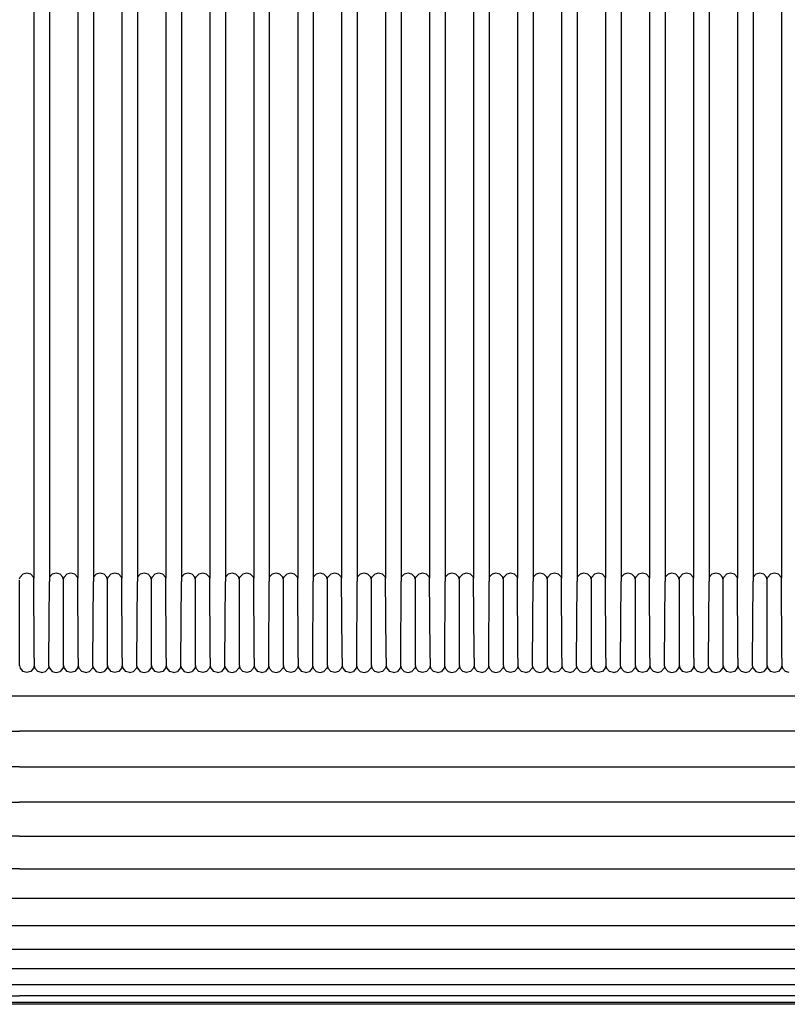
# Model space of a CAD drawing. Units: metres. Extents: x 2.06 to 11.6, y -1.77 to 4.42.
# Drawn here: x 8.91 to 9.13, y -0.33 to -0.04 of the extents above; entities that cross this region are included whole.
import ezdxf

# ---------------------------------------------------------------- set-up
doc = ezdxf.new("R2010")
doc.units = ezdxf.units.M
doc.layers.add('MOB_02', color=2, linetype='Continuous')

# ---------------------------------------------------------------- blocks, each defined once
blk = doc.blocks.new('8301_POLTRONA_VISTA_03')
for p, q in [((0.00408, 0.56903), (0.00408, 0.12275)), ((0.01676, 0.56903), (0.01676, 0.12275)), ((0.02944, 0.56903), (0.02944, 0.12275)), ((0.04212, 0.56903), (0.04212, 0.12275)), ((0.0548, 0.56903), (0.0548, 0.12275)), ((0.06748, 0.56904), (0.06748, 0.12275)), ((0.08015, 0.56904), (0.08015, 0.12275)), ((0.09283, 0.56904), (0.09283, 0.12275)), ((0.10551, 0.56904), (0.10551, 0.12275)), ((0.11819, 0.56904), (0.11819, 0.12275)), ((0.13087, 0.56904), (0.13087, 0.12275)), ((0.14355, 0.56904), (0.14355, 0.12275)), ((0.15623, 0.56904), (0.15623, 0.12275)), ((0.16891, 0.56903), (0.16891, 0.12275)), ((0.18159, 0.56903), (0.18159, 0.12275)), ((0.19427, 0.56903), (0.19427, 0.12275)), ((0.20695, 0.56903), (0.20695, 0.12275)), ((0.21963, 0.56903), (0.21963, 0.12275)), ((0.00858, 0.39315), (0.00858, 0.12301)), ((0.02126, 0.39315), (0.02126, 0.12301)), ((0.03394, 0.39315), (0.03394, 0.12301)), ((0.04662, 0.39315), (0.04662, 0.12301)), ((0.0593, 0.39315), (0.0593, 0.12301)), ((0.07198, 0.39315), (0.07198, 0.12301)), ((0.08465, 0.39315), (0.08466, 0.12301)), ((0.09733, 0.39315), (0.09734, 0.12301)), ((0.11001, 0.39315), (0.11002, 0.12301)), ((0.12269, 0.39315), (0.1227, 0.12301)), ((0.13537, 0.39315), (0.13538, 0.12301)), ((0.14805, 0.39315), (0.14806, 0.12301)), ((0.16073, 0.39315), (0.16073, 0.12301)), ((0.17341, 0.39315), (0.17341, 0.12301)), ((0.18609, 0.39315), (0.18609, 0.12301)), ((0.19877, 0.39315), (0.19877, 0.12301)), ((0.21145, 0.39315), (0.21145, 0.12301)), ((0, 0.12254), (0.00012, 0.12301)), ((0, 0.09975), (0, 0.12219)), ((0.00012, 0.12301), (0.00094, 0.1239)), ((0.00207, 0.12423), (0.00094, 0.1239)), ((0.00319, 0.1239), (0.00207, 0.12423)), ((0.00401, 0.12301), (0.00319, 0.1239)), ((0.00408, 0.12275), (0.00401, 0.12301)), ((0.0042, 0.10115), (0.00408, 0.12275)), ((0.00858, 0.12301), (0.0094, 0.1239)), ((0.00858, 0.12301), (0.00858, 0.12179)), ((0.01053, 0.12423), (0.0094, 0.1239)), ((0.01165, 0.1239), (0.01053, 0.12423)), ((0.01248, 0.12301), (0.01165, 0.1239)), ((0.01268, 0.12219), (0.01248, 0.12301)), ((0.01268, 0.12254), (0.0128, 0.12301)), ((0.01268, 0.09975), (0.01268, 0.12219)), ((0.0128, 0.12301), (0.01362, 0.1239)), ((0.01474, 0.12423), (0.01362, 0.1239)), ((0.01587, 0.1239), (0.01474, 0.12423)), ((0.01669, 0.12301), (0.01587, 0.1239)), ((0.01676, 0.12275), (0.01669, 0.12301)), ((0.01688, 0.10115), (0.01676, 0.12275)), ((0.02126, 0.12301), (0.02208, 0.1239)), ((0.02126, 0.12301), (0.02126, 0.12179)), ((0.02321, 0.12423), (0.02208, 0.1239)), ((0.02433, 0.1239), (0.02321, 0.12423)), ((0.02516, 0.12301), (0.02433, 0.1239)), ((0.02536, 0.12219), (0.02516, 0.12301)), ((0.02536, 0.12254), (0.02548, 0.12301)), ((0.02536, 0.09975), (0.02536, 0.12219)), ((0.02548, 0.12301), (0.0263, 0.1239)), ((0.02742, 0.12423), (0.0263, 0.1239)), ((0.02855, 0.1239), (0.02742, 0.12423)), ((0.02937, 0.12301), (0.02855, 0.1239)), ((0.02944, 0.12275), (0.02937, 0.12301)), ((0.02956, 0.10115), (0.02944, 0.12275)), ((0.03394, 0.12301), (0.03476, 0.1239)), ((0.03394, 0.12301), (0.03394, 0.12179)), ((0.03589, 0.12423), (0.03476, 0.1239)), ((0.03701, 0.1239), (0.03589, 0.12423)), ((0.03784, 0.12301), (0.03701, 0.1239)), ((0.03804, 0.12219), (0.03784, 0.12301)), ((0.03804, 0.12254), (0.03816, 0.12301)), ((0.03804, 0.09975), (0.03804, 0.12219)), ((0.03816, 0.12301), (0.03898, 0.1239)), ((0.0401, 0.12423), (0.03898, 0.1239)), ((0.04123, 0.1239), (0.0401, 0.12423)), ((0.04205, 0.12301), (0.04123, 0.1239)), ((0.04212, 0.12275), (0.04205, 0.12301)), ((0.04224, 0.10115), (0.04212, 0.12275)), ((0.04662, 0.12301), (0.04744, 0.1239)), ((0.04662, 0.12301), (0.04662, 0.12179)), ((0.04857, 0.12423), (0.04744, 0.1239)), ((0.04969, 0.1239), (0.04857, 0.12423)), ((0.05052, 0.12301), (0.04969, 0.1239)), ((0.05072, 0.12219), (0.05052, 0.12301)), ((0.05072, 0.12254), (0.05083, 0.12301)), ((0.05072, 0.09975), (0.05072, 0.12219)), ((0.05083, 0.12301), (0.05166, 0.1239)), ((0.05278, 0.12423), (0.05166, 0.1239)), ((0.05391, 0.1239), (0.05278, 0.12423)), ((0.05473, 0.12301), (0.05391, 0.1239)), ((0.0548, 0.12275), (0.05473, 0.12301)), ((0.05491, 0.10115), (0.0548, 0.12275)), ((0.0593, 0.12301), (0.06012, 0.1239)), ((0.0593, 0.12301), (0.0593, 0.12179)), ((0.06125, 0.12423), (0.06012, 0.1239)), ((0.06237, 0.1239), (0.06125, 0.12423)), ((0.0632, 0.12301), (0.06237, 0.1239)), ((0.0634, 0.12219), (0.0632, 0.12301)), ((0.0634, 0.12254), (0.06351, 0.12301)), ((0.0634, 0.09975), (0.0634, 0.1222)), ((0.06351, 0.12301), (0.06434, 0.1239)), ((0.06546, 0.12423), (0.06434, 0.1239)), ((0.06659, 0.1239), (0.06546, 0.12423)), ((0.06741, 0.12301), (0.06659, 0.1239)), ((0.06748, 0.12275), (0.06741, 0.12301)), ((0.06759, 0.10115), (0.06748, 0.12275)), ((0.07198, 0.12301), (0.0728, 0.1239)), ((0.07198, 0.12301), (0.07198, 0.12179)), ((0.07393, 0.12423), (0.0728, 0.1239)), ((0.07505, 0.1239), (0.07393, 0.12423)), ((0.07588, 0.12301), (0.07505, 0.1239)), ((0.07608, 0.1222), (0.07588, 0.12301)), ((0.07608, 0.12254), (0.07619, 0.12301)), ((0.07608, 0.09975), (0.07608, 0.1222)), ((0.07619, 0.12301), (0.07702, 0.1239)), ((0.07814, 0.12423), (0.07702, 0.1239)), ((0.07927, 0.1239), (0.07814, 0.12423)), ((0.08009, 0.12301), (0.07927, 0.1239)), ((0.08015, 0.12275), (0.08009, 0.12301)), ((0.08027, 0.10115), (0.08015, 0.12275)), ((0.08466, 0.12301), (0.08465, 0.12179)), ((0.08466, 0.12301), (0.08548, 0.1239)), ((0.08661, 0.12423), (0.08548, 0.1239)), ((0.08773, 0.1239), (0.08661, 0.12423)), ((0.08856, 0.12301), (0.08773, 0.1239)), ((0.08876, 0.1222), (0.08856, 0.12301)), ((0.08876, 0.12254), (0.08887, 0.12301)), ((0.08876, 0.09975), (0.08876, 0.1222)), ((0.08887, 0.12301), (0.0897, 0.1239)), ((0.09082, 0.12423), (0.0897, 0.1239)), ((0.09195, 0.1239), (0.09082, 0.12423)), ((0.09277, 0.12301), (0.09195, 0.1239)), ((0.09283, 0.12275), (0.09277, 0.12301)), ((0.09295, 0.10115), (0.09283, 0.12275)), ((0.09734, 0.12301), (0.09733, 0.12179)), ((0.09734, 0.12301), (0.09816, 0.1239)), ((0.09929, 0.12423), (0.09816, 0.1239)), ((0.10041, 0.1239), (0.09929, 0.12423)), ((0.10123, 0.12301), (0.10041, 0.1239)), ((0.10144, 0.1222), (0.10123, 0.12301)), ((0.10144, 0.12254), (0.10155, 0.12301)), ((0.10144, 0.09975), (0.10144, 0.1222)), ((0.10155, 0.12301), (0.10238, 0.1239)), ((0.1035, 0.12423), (0.10238, 0.1239)), ((0.10463, 0.1239), (0.1035, 0.12423)), ((0.10545, 0.12301), (0.10463, 0.1239)), ((0.10551, 0.12275), (0.10545, 0.12301)), ((0.10563, 0.10115), (0.10551, 0.12275)), ((0.11002, 0.12301), (0.11001, 0.12179)), ((0.11002, 0.12301), (0.11084, 0.1239)), ((0.11197, 0.12423), (0.11084, 0.1239)), ((0.11309, 0.1239), (0.11197, 0.12423)), ((0.11391, 0.12301), (0.11309, 0.1239)), ((0.11412, 0.1222), (0.11391, 0.12301)), ((0.11412, 0.12254), (0.11423, 0.12301)), ((0.11412, 0.09975), (0.11412, 0.1222)), ((0.11423, 0.12301), (0.11506, 0.1239)), ((0.11618, 0.12423), (0.11506, 0.1239)), ((0.11731, 0.1239), (0.11618, 0.12423)), ((0.11813, 0.12301), (0.11731, 0.1239)), ((0.11819, 0.12275), (0.11813, 0.12301)), ((0.11831, 0.10115), (0.11819, 0.12275)), ((0.1227, 0.12301), (0.12269, 0.12179)), ((0.1227, 0.12301), (0.12352, 0.1239)), ((0.12464, 0.12423), (0.12352, 0.1239)), ((0.12577, 0.1239), (0.12464, 0.12423)), ((0.12659, 0.12301), (0.12577, 0.1239)), ((0.12679, 0.1222), (0.12659, 0.12301)), ((0.12679, 0.12254), (0.12691, 0.12301)), ((0.12679, 0.09975), (0.12679, 0.1222)), ((0.12691, 0.12301), (0.12773, 0.1239)), ((0.12886, 0.12423), (0.12773, 0.1239)), ((0.12998, 0.1239), (0.12886, 0.12423)), ((0.13081, 0.12301), (0.12998, 0.1239)), ((0.13087, 0.12275), (0.13081, 0.12301)), ((0.13099, 0.10115), (0.13087, 0.12275)), ((0.13538, 0.12301), (0.13537, 0.12179)), ((0.13538, 0.12301), (0.1362, 0.1239)), ((0.13732, 0.12423), (0.1362, 0.1239)), ((0.13845, 0.1239), (0.13732, 0.12423)), ((0.13927, 0.12301), (0.13845, 0.1239)), ((0.13947, 0.1222), (0.13927, 0.12301)), ((0.13947, 0.12254), (0.13959, 0.12301)), ((0.13947, 0.09975), (0.13947, 0.1222)), ((0.13959, 0.12301), (0.14041, 0.1239)), ((0.14154, 0.12423), (0.14041, 0.1239)), ((0.14266, 0.1239), (0.14154, 0.12423)), ((0.14349, 0.12301), (0.14266, 0.1239)), ((0.14355, 0.12275), (0.14349, 0.12301)), ((0.14367, 0.10115), (0.14355, 0.12275)), ((0.14806, 0.12301), (0.14805, 0.12179)), ((0.14806, 0.12301), (0.14888, 0.1239)), ((0.15, 0.12423), (0.14888, 0.1239)), ((0.15113, 0.1239), (0.15, 0.12423)), ((0.15195, 0.12301), (0.15113, 0.1239)), ((0.15215, 0.1222), (0.15195, 0.12301)), ((0.15215, 0.12254), (0.15227, 0.12301)), ((0.15215, 0.09975), (0.15215, 0.1222)), ((0.15227, 0.12301), (0.15309, 0.1239)), ((0.15422, 0.12423), (0.15309, 0.1239)), ((0.15534, 0.1239), (0.15422, 0.12423)), ((0.15617, 0.12301), (0.15534, 0.1239)), ((0.15623, 0.12275), (0.15617, 0.12301)), ((0.15635, 0.10115), (0.15623, 0.12275)), ((0.16073, 0.12301), (0.16156, 0.1239)), ((0.16073, 0.12301), (0.16073, 0.12179)), ((0.16268, 0.12423), (0.16156, 0.1239)), ((0.16381, 0.1239), (0.16268, 0.12423)), ((0.16463, 0.12301), (0.16381, 0.1239)), ((0.16483, 0.1222), (0.16463, 0.12301)), ((0.16483, 0.12254), (0.16495, 0.12301)), ((0.16483, 0.09975), (0.16483, 0.1222)), ((0.16495, 0.12301), (0.16577, 0.1239)), ((0.1669, 0.12423), (0.16577, 0.1239)), ((0.16802, 0.1239), (0.1669, 0.12423)), ((0.16885, 0.12301), (0.16802, 0.1239)), ((0.16891, 0.12275), (0.16885, 0.12301)), ((0.16903, 0.10115), (0.16891, 0.12275)), ((0.17341, 0.12301), (0.17424, 0.1239)), ((0.17341, 0.12301), (0.17341, 0.12179)), ((0.17536, 0.12423), (0.17424, 0.1239)), ((0.17649, 0.1239), (0.17536, 0.12423)), ((0.17731, 0.12301), (0.17649, 0.1239)), ((0.17751, 0.12219), (0.17731, 0.12301)), ((0.17751, 0.12254), (0.17763, 0.12301)), ((0.17751, 0.09975), (0.17751, 0.12219)), ((0.17763, 0.12301), (0.17845, 0.1239)), ((0.17958, 0.12423), (0.17845, 0.1239)), ((0.1807, 0.1239), (0.17958, 0.12423)), ((0.18153, 0.12301), (0.1807, 0.1239)), ((0.18159, 0.12275), (0.18153, 0.12301)), ((0.18171, 0.10115), (0.18159, 0.12275)), ((0.18609, 0.12301), (0.18692, 0.1239)), ((0.18609, 0.12301), (0.18609, 0.12179)), ((0.18804, 0.12423), (0.18692, 0.1239)), ((0.18917, 0.1239), (0.18804, 0.12423)), ((0.18999, 0.12301), (0.18917, 0.1239)), ((0.19019, 0.12219), (0.18999, 0.12301)), ((0.19019, 0.12254), (0.19031, 0.12301)), ((0.19019, 0.09975), (0.19019, 0.12219)), ((0.19031, 0.12301), (0.19113, 0.1239)), ((0.19226, 0.12423), (0.19113, 0.1239)), ((0.19338, 0.1239), (0.19226, 0.12423)), ((0.19421, 0.12301), (0.19338, 0.1239)), ((0.19427, 0.12275), (0.19421, 0.12301)), ((0.19439, 0.10115), (0.19427, 0.12275)), ((0.19877, 0.12301), (0.1996, 0.1239)), ((0.19877, 0.12301), (0.19877, 0.12179)), ((0.20072, 0.12423), (0.1996, 0.1239)), ((0.20185, 0.1239), (0.20072, 0.12423)), ((0.20267, 0.12301), (0.20185, 0.1239)), ((0.20287, 0.12219), (0.20267, 0.12301)), ((0.20287, 0.12254), (0.20299, 0.12301)), ((0.20287, 0.09975), (0.20287, 0.12219)), ((0.20299, 0.12301), (0.20381, 0.1239)), ((0.20494, 0.12423), (0.20381, 0.1239)), ((0.20606, 0.1239), (0.20494, 0.12423)), ((0.20689, 0.12301), (0.20606, 0.1239)), ((0.20695, 0.12275), (0.20689, 0.12301)), ((0.20707, 0.10115), (0.20695, 0.12275)), ((0.21145, 0.12301), (0.21228, 0.1239)), ((0.21145, 0.12301), (0.21145, 0.12179)), ((0.2134, 0.12423), (0.21228, 0.1239)), ((0.21453, 0.1239), (0.2134, 0.12423)), ((0.21535, 0.12301), (0.21453, 0.1239)), ((0.21555, 0.12219), (0.21535, 0.12301)), ((0.21555, 0.12254), (0.21567, 0.12301)), ((0.21555, 0.09975), (0.21555, 0.12219)), ((0.21567, 0.12301), (0.21649, 0.1239)), ((0.21762, 0.12423), (0.21649, 0.1239)), ((0.21874, 0.1239), (0.21762, 0.12423)), ((0.21956, 0.12301), (0.21874, 0.1239)), ((0.21963, 0.12275), (0.21956, 0.12301)), ((0.21975, 0.10115), (0.21963, 0.12275)), ((0.00843, 0.0986), (0.00858, 0.12179)), ((0.02111, 0.0986), (0.02126, 0.12179)), ((0.03379, 0.0986), (0.03394, 0.12179)), ((0.04647, 0.0986), (0.04662, 0.12179)), ((0.05915, 0.0986), (0.0593, 0.12179)), ((0.07183, 0.0986), (0.07198, 0.12179)), ((0.08451, 0.0986), (0.08465, 0.12179)), ((0.09719, 0.0986), (0.09733, 0.12179)), ((0.10986, 0.0986), (0.11001, 0.12179)), ((0.12254, 0.0986), (0.12269, 0.12179)), ((0.13522, 0.0986), (0.13537, 0.12179)), ((0.1479, 0.0986), (0.14805, 0.12179)), ((0.16058, 0.0986), (0.16073, 0.12179)), ((0.17326, 0.0986), (0.17341, 0.12179)), ((0.18594, 0.0986), (0.18609, 0.12179)), ((0.19862, 0.0986), (0.19877, 0.12179)), ((0.2113, 0.0986), (0.21145, 0.12179)), ((0, 0.09759), (0, 0.09975)), ((0.0042, 0.09975), (0.0042, 0.10115)), ((0.0042, 0.09975), (0.0042, 0.09752)), ((0.01268, 0.09759), (0.01268, 0.09975)), ((0.01688, 0.09975), (0.01688, 0.10115)), ((0.01688, 0.09975), (0.01688, 0.09752)), ((0.02536, 0.09759), (0.02536, 0.09975)), ((0.02956, 0.09975), (0.02956, 0.10115)), ((0.02956, 0.09975), (0.02956, 0.09752)), ((0.03804, 0.09759), (0.03804, 0.09975)), ((0.04224, 0.09975), (0.04224, 0.10115)), ((0.04224, 0.09975), (0.04224, 0.09752)), ((0.05072, 0.09759), (0.05072, 0.09975)), ((0.05491, 0.09975), (0.05491, 0.10115)), ((0.05491, 0.09975), (0.05491, 0.09752)), ((0.0634, 0.09759), (0.0634, 0.09975)), ((0.06759, 0.09975), (0.06759, 0.10115)), ((0.06759, 0.09975), (0.06759, 0.09752)), ((0.07608, 0.0976), (0.07608, 0.09975)), ((0.08027, 0.09975), (0.08027, 0.10115)), ((0.08027, 0.09975), (0.08027, 0.09752)), ((0.08876, 0.0976), (0.08876, 0.09975)), ((0.09295, 0.09975), (0.09295, 0.10115)), ((0.09295, 0.09975), (0.09295, 0.09752)), ((0.10144, 0.0976), (0.10144, 0.09975)), ((0.10563, 0.09975), (0.10563, 0.10115)), ((0.10563, 0.09975), (0.10563, 0.09752)), ((0.11412, 0.0976), (0.11412, 0.09975)), ((0.11831, 0.09975), (0.11831, 0.10115)), ((0.11831, 0.09975), (0.11831, 0.09752)), ((0.12679, 0.0976), (0.12679, 0.09975)), ((0.13099, 0.09975), (0.13099, 0.10115)), ((0.13099, 0.09975), (0.13099, 0.09752)), ((0.13947, 0.0976), (0.13947, 0.09975)), ((0.14367, 0.09975), (0.14367, 0.10115)), ((0.14367, 0.09975), (0.14367, 0.09752)), ((0.15215, 0.0976), (0.15215, 0.09975)), ((0.15635, 0.09975), (0.15635, 0.10115)), ((0.15635, 0.09975), (0.15635, 0.09752)), ((0.16483, 0.09759), (0.16483, 0.09975)), ((0.16903, 0.09975), (0.16903, 0.10115)), ((0.16903, 0.09975), (0.16903, 0.09752)), ((0.17751, 0.09759), (0.17751, 0.09975)), ((0.18171, 0.09975), (0.18171, 0.10115)), ((0.18171, 0.09975), (0.18171, 0.09752)), ((0.19019, 0.09759), (0.19019, 0.09975)), ((0.19439, 0.09975), (0.19439, 0.10115)), ((0.19439, 0.09975), (0.19439, 0.09752)), ((0.20287, 0.09759), (0.20287, 0.09975)), ((0.20707, 0.09975), (0.20707, 0.10115)), ((0.20707, 0.09975), (0.20707, 0.09752)), ((0.21555, 0.09759), (0.21555, 0.09975)), ((0.21975, 0.09975), (0.21975, 0.10115)), ((0.21975, 0.09975), (0.21975, 0.09752)), ((0, 0.09759), (0.00012, 0.09678)), ((0.00012, 0.09678), (0.00094, 0.09589)), ((0.00401, 0.09678), (0.00319, 0.09589)), ((0.0042, 0.09752), (0.00401, 0.09678)), ((0.0042, 0.09752), (0.00438, 0.09678)), ((0.00438, 0.09678), (0.0052, 0.09589)), ((0.00828, 0.09678), (0.00745, 0.09589)), ((0.00843, 0.0974), (0.00828, 0.09678)), ((0.00843, 0.0974), (0.00843, 0.0986)), ((0.00843, 0.0974), (0.00858, 0.09678)), ((0.00858, 0.09678), (0.0094, 0.09589)), ((0.01248, 0.09678), (0.01165, 0.09589)), ((0.01268, 0.09759), (0.01248, 0.09678)), ((0.01268, 0.09759), (0.0128, 0.09678)), ((0.0128, 0.09678), (0.01362, 0.09589)), ((0.01669, 0.09678), (0.01587, 0.09589)), ((0.01688, 0.09752), (0.01669, 0.09678)), ((0.01688, 0.09752), (0.01706, 0.09678)), ((0.01706, 0.09678), (0.01788, 0.09589)), ((0.02096, 0.09678), (0.02013, 0.09589)), ((0.02111, 0.0974), (0.02096, 0.09678)), ((0.02111, 0.0974), (0.02111, 0.0986)), ((0.02111, 0.0974), (0.02126, 0.09678)), ((0.02126, 0.09678), (0.02208, 0.09589)), ((0.02516, 0.09678), (0.02433, 0.09589)), ((0.02536, 0.09759), (0.02516, 0.09678)), ((0.02536, 0.09759), (0.02548, 0.09678)), ((0.02548, 0.09678), (0.0263, 0.09589)), ((0.02937, 0.09678), (0.02855, 0.09589)), ((0.02956, 0.09752), (0.02937, 0.09678)), ((0.02956, 0.09752), (0.02974, 0.09678)), ((0.02974, 0.09678), (0.03056, 0.09589)), ((0.03364, 0.09678), (0.03281, 0.09589)), ((0.03379, 0.0974), (0.03364, 0.09678)), ((0.03379, 0.0974), (0.03379, 0.0986)), ((0.03379, 0.0974), (0.03394, 0.09678)), ((0.03394, 0.09678), (0.03476, 0.09589)), ((0.03784, 0.09678), (0.03701, 0.09589)), ((0.03804, 0.09759), (0.03784, 0.09678)), ((0.03804, 0.09759), (0.03816, 0.09678)), ((0.03816, 0.09678), (0.03898, 0.09589)), ((0.04205, 0.09678), (0.04123, 0.09589)), ((0.04224, 0.09752), (0.04205, 0.09678)), ((0.04224, 0.09752), (0.04242, 0.09678)), ((0.04242, 0.09678), (0.04324, 0.09589)), ((0.04631, 0.09678), (0.04549, 0.09589)), ((0.04647, 0.0974), (0.04631, 0.09678)), ((0.04647, 0.0974), (0.04647, 0.0986)), ((0.04647, 0.0974), (0.04662, 0.09678)), ((0.04662, 0.09678), (0.04744, 0.09589)), ((0.05052, 0.09678), (0.04969, 0.09589)), ((0.05072, 0.09759), (0.05052, 0.09678)), ((0.05072, 0.09759), (0.05083, 0.09678)), ((0.05083, 0.09678), (0.05166, 0.09589)), ((0.05473, 0.09678), (0.05391, 0.09589)), ((0.05491, 0.09752), (0.05473, 0.09678)), ((0.05491, 0.09752), (0.0551, 0.09678)), ((0.0551, 0.09678), (0.05592, 0.09589)), ((0.05899, 0.09678), (0.05817, 0.09589)), ((0.05915, 0.0974), (0.05899, 0.09678)), ((0.05915, 0.0974), (0.05915, 0.0986)), ((0.05915, 0.0974), (0.0593, 0.09678)), ((0.0593, 0.09678), (0.06012, 0.09589)), ((0.0632, 0.09678), (0.06237, 0.09589)), ((0.0634, 0.09759), (0.0632, 0.09678)), ((0.0634, 0.0976), (0.06351, 0.09678)), ((0.06351, 0.09678), (0.06434, 0.09589)), ((0.06741, 0.09678), (0.06659, 0.09589)), ((0.06759, 0.09752), (0.06741, 0.09678)), ((0.06759, 0.09752), (0.06778, 0.09678)), ((0.06778, 0.09678), (0.0686, 0.09589)), ((0.07167, 0.09678), (0.07085, 0.09589)), ((0.07183, 0.0974), (0.07167, 0.09678)), ((0.07183, 0.0974), (0.07183, 0.0986)), ((0.07183, 0.0974), (0.07198, 0.09678)), ((0.07198, 0.09678), (0.0728, 0.09589)), ((0.07588, 0.09678), (0.07505, 0.09589)), ((0.07608, 0.0976), (0.07588, 0.09678)), ((0.07608, 0.0976), (0.07619, 0.09678)), ((0.07619, 0.09678), (0.07702, 0.09589)), ((0.08009, 0.09678), (0.07927, 0.09589)), ((0.08027, 0.09752), (0.08009, 0.09678)), ((0.08027, 0.09752), (0.08046, 0.09678)), ((0.08046, 0.09678), (0.08128, 0.09589)), ((0.08435, 0.09678), (0.08353, 0.09589)), ((0.08451, 0.0974), (0.08435, 0.09678)), ((0.08451, 0.0974), (0.08451, 0.0986)), ((0.08451, 0.0974), (0.08466, 0.09678)), ((0.08466, 0.09678), (0.08548, 0.09589)), ((0.08856, 0.09678), (0.08773, 0.09589)), ((0.08876, 0.0976), (0.08856, 0.09678)), ((0.08876, 0.0976), (0.08887, 0.09678)), ((0.08887, 0.09678), (0.0897, 0.09589)), ((0.09277, 0.09678), (0.09195, 0.09589)), ((0.09295, 0.09752), (0.09277, 0.09678)), ((0.09295, 0.09752), (0.09314, 0.09678)), ((0.09314, 0.09678), (0.09396, 0.09589)), ((0.09703, 0.09678), (0.09621, 0.09589)), ((0.09719, 0.0974), (0.09703, 0.09678)), ((0.09719, 0.0974), (0.09719, 0.0986)), ((0.09719, 0.0974), (0.09734, 0.09678)), ((0.09734, 0.09678), (0.09816, 0.09589)), ((0.10123, 0.09678), (0.10041, 0.09589)), ((0.10144, 0.0976), (0.10123, 0.09678)), ((0.10144, 0.0976), (0.10155, 0.09678)), ((0.10155, 0.09678), (0.10238, 0.09589)), ((0.10545, 0.09678), (0.10463, 0.09589)), ((0.10563, 0.09752), (0.10545, 0.09678)), ((0.10563, 0.09752), (0.10582, 0.09678)), ((0.10582, 0.09678), (0.10664, 0.09589)), ((0.10971, 0.09678), (0.10889, 0.09589)), ((0.10986, 0.0974), (0.10971, 0.09678)), ((0.10986, 0.0974), (0.10986, 0.0986)), ((0.10986, 0.0974), (0.11002, 0.09678)), ((0.11002, 0.09678), (0.11084, 0.09589)), ((0.11391, 0.09678), (0.11309, 0.09589)), ((0.11412, 0.0976), (0.11391, 0.09678)), ((0.11412, 0.0976), (0.11423, 0.09678)), ((0.11423, 0.09678), (0.11506, 0.09589)), ((0.11813, 0.09678), (0.11731, 0.09589)), ((0.11831, 0.09752), (0.11813, 0.09678)), ((0.11831, 0.09752), (0.11849, 0.09678)), ((0.11849, 0.09678), (0.11932, 0.09589)), ((0.12239, 0.09678), (0.12157, 0.09589)), ((0.12254, 0.0974), (0.12239, 0.09678)), ((0.12254, 0.0974), (0.12254, 0.0986)), ((0.12254, 0.0974), (0.1227, 0.09678)), ((0.1227, 0.09678), (0.12352, 0.09589)), ((0.12659, 0.09678), (0.12577, 0.09589)), ((0.12679, 0.0976), (0.12659, 0.09678)), ((0.12679, 0.0976), (0.12691, 0.09678)), ((0.12691, 0.09678), (0.12773, 0.09589)), ((0.13081, 0.09678), (0.12998, 0.09589)), ((0.13099, 0.09752), (0.13081, 0.09678)), ((0.13099, 0.09752), (0.13117, 0.09678)), ((0.13117, 0.09678), (0.132, 0.09589)), ((0.13507, 0.09678), (0.13425, 0.09589)), ((0.13522, 0.0974), (0.13507, 0.09678)), ((0.13522, 0.0974), (0.13522, 0.0986)), ((0.13522, 0.0974), (0.13538, 0.09678)), ((0.13538, 0.09678), (0.1362, 0.09589)), ((0.13927, 0.09678), (0.13845, 0.09589)), ((0.13947, 0.0976), (0.13927, 0.09678)), ((0.13947, 0.0976), (0.13959, 0.09678)), ((0.13959, 0.09678), (0.14041, 0.09589)), ((0.14349, 0.09678), (0.14266, 0.09589)), ((0.14367, 0.09752), (0.14349, 0.09678)), ((0.14367, 0.09752), (0.14385, 0.09678)), ((0.14385, 0.09678), (0.14468, 0.09589)), ((0.14775, 0.09678), (0.14693, 0.09589)), ((0.1479, 0.0974), (0.14775, 0.09678)), ((0.1479, 0.0974), (0.1479, 0.0986)), ((0.1479, 0.0974), (0.14806, 0.09678)), ((0.14806, 0.09678), (0.14888, 0.09589)), ((0.15195, 0.09678), (0.15113, 0.09589)), ((0.15215, 0.0976), (0.15195, 0.09678)), ((0.15215, 0.0976), (0.15227, 0.09678)), ((0.15227, 0.09678), (0.15309, 0.09589)), ((0.15617, 0.09678), (0.15534, 0.09589)), ((0.15635, 0.09752), (0.15617, 0.09678)), ((0.15635, 0.09752), (0.15653, 0.09678)), ((0.15653, 0.09678), (0.15736, 0.09589)), ((0.16043, 0.09678), (0.15961, 0.09589)), ((0.16058, 0.0974), (0.16043, 0.09678)), ((0.16058, 0.0974), (0.16058, 0.0986)), ((0.16058, 0.0974), (0.16073, 0.09678)), ((0.16073, 0.09678), (0.16156, 0.09589)), ((0.16463, 0.09678), (0.16381, 0.09589)), ((0.16483, 0.0976), (0.16463, 0.09678)), ((0.16483, 0.09759), (0.16495, 0.09678)), ((0.16495, 0.09678), (0.16577, 0.09589)), ((0.16885, 0.09678), (0.16802, 0.09589)), ((0.16903, 0.09752), (0.16885, 0.09678)), ((0.16903, 0.09752), (0.16921, 0.09678)), ((0.16921, 0.09678), (0.17004, 0.09589)), ((0.17311, 0.09678), (0.17229, 0.09589)), ((0.17326, 0.0974), (0.17311, 0.09678)), ((0.17326, 0.0974), (0.17326, 0.0986)), ((0.17326, 0.0974), (0.17341, 0.09678)), ((0.17341, 0.09678), (0.17424, 0.09589)), ((0.17731, 0.09678), (0.17649, 0.09589)), ((0.17751, 0.09759), (0.17731, 0.09678)), ((0.17751, 0.09759), (0.17763, 0.09678)), ((0.17763, 0.09678), (0.17845, 0.09589)), ((0.18153, 0.09678), (0.1807, 0.09589)), ((0.18171, 0.09752), (0.18153, 0.09678)), ((0.18171, 0.09752), (0.18189, 0.09678)), ((0.18189, 0.09678), (0.18272, 0.09589)), ((0.18579, 0.09678), (0.18497, 0.09589)), ((0.18594, 0.0974), (0.18579, 0.09678)), ((0.18594, 0.0974), (0.18594, 0.0986)), ((0.18594, 0.0974), (0.18609, 0.09678)), ((0.18609, 0.09678), (0.18692, 0.09589)), ((0.18999, 0.09678), (0.18917, 0.09589)), ((0.19019, 0.09759), (0.18999, 0.09678)), ((0.19019, 0.09759), (0.19031, 0.09678)), ((0.19031, 0.09678), (0.19113, 0.09589)), ((0.19421, 0.09678), (0.19338, 0.09589)), ((0.19439, 0.09752), (0.19421, 0.09678)), ((0.19439, 0.09752), (0.19457, 0.09678)), ((0.19457, 0.09678), (0.19539, 0.09589)), ((0.19847, 0.09678), (0.19764, 0.09589)), ((0.19862, 0.0974), (0.19847, 0.09678)), ((0.19862, 0.0974), (0.19862, 0.0986)), ((0.19862, 0.0974), (0.19877, 0.09678)), ((0.19877, 0.09678), (0.1996, 0.09589)), ((0.20267, 0.09678), (0.20185, 0.09589)), ((0.20287, 0.09759), (0.20267, 0.09678)), ((0.20287, 0.09759), (0.20299, 0.09678)), ((0.20299, 0.09678), (0.20381, 0.09589)), ((0.20689, 0.09678), (0.20606, 0.09589)), ((0.20707, 0.09752), (0.20689, 0.09678)), ((0.20707, 0.09752), (0.20725, 0.09678)), ((0.20725, 0.09678), (0.20807, 0.09589)), ((0.21115, 0.09678), (0.21032, 0.09589)), ((0.2113, 0.0974), (0.21115, 0.09678)), ((0.2113, 0.0974), (0.2113, 0.0986)), ((0.2113, 0.0974), (0.21145, 0.09678)), ((0.21145, 0.09678), (0.21228, 0.09589)), ((0.21535, 0.09678), (0.21453, 0.09589)), ((0.21555, 0.09759), (0.21535, 0.09678)), ((0.21555, 0.09759), (0.21567, 0.09678)), ((0.21567, 0.09678), (0.21649, 0.09589)), ((0.21956, 0.09678), (0.21874, 0.09589)), ((0.21975, 0.09752), (0.21956, 0.09678)), ((0.21975, 0.09752), (0.21993, 0.09678)), ((0.21993, 0.09678), (0.22075, 0.09589)), ((0.00207, 0.09556), (0.00094, 0.09589)), ((0.00319, 0.09589), (0.00207, 0.09556)), ((0.00633, 0.09556), (0.0052, 0.09589)), ((0.00633, 0.09556), (0.00745, 0.09589)), ((0.0094, 0.09589), (0.01053, 0.09556)), ((0.01053, 0.09556), (0.01165, 0.09589)), ((0.01474, 0.09556), (0.01362, 0.09589)), ((0.01587, 0.09589), (0.01474, 0.09556)), ((0.01901, 0.09556), (0.01788, 0.09589)), ((0.01901, 0.09556), (0.02013, 0.09589)), ((0.02208, 0.09589), (0.02321, 0.09556)), ((0.02321, 0.09556), (0.02433, 0.09589)), ((0.02742, 0.09556), (0.0263, 0.09589)), ((0.02855, 0.09589), (0.02742, 0.09556)), ((0.03169, 0.09556), (0.03056, 0.09589)), ((0.03169, 0.09556), (0.03281, 0.09589)), ((0.03476, 0.09589), (0.03589, 0.09556)), ((0.03589, 0.09556), (0.03701, 0.09589)), ((0.0401, 0.09556), (0.03898, 0.09589)), ((0.04123, 0.09589), (0.0401, 0.09556)), ((0.04437, 0.09556), (0.04324, 0.09589)), ((0.04437, 0.09556), (0.04549, 0.09589)), ((0.04744, 0.09589), (0.04857, 0.09556)), ((0.04857, 0.09556), (0.04969, 0.09589)), ((0.05278, 0.09556), (0.05166, 0.09589)), ((0.05391, 0.09589), (0.05278, 0.09556)), ((0.05705, 0.09556), (0.05592, 0.09589)), ((0.05705, 0.09556), (0.05817, 0.09589)), ((0.06012, 0.09589), (0.06125, 0.09556)), ((0.06125, 0.09556), (0.06237, 0.09589)), ((0.06546, 0.09557), (0.06434, 0.09589)), ((0.06659, 0.09589), (0.06546, 0.09557)), ((0.06973, 0.09557), (0.0686, 0.09589)), ((0.06973, 0.09557), (0.07085, 0.09589)), ((0.0728, 0.09589), (0.07393, 0.09557)), ((0.07393, 0.09557), (0.07505, 0.09589)), ((0.07814, 0.09557), (0.07702, 0.09589)), ((0.07927, 0.09589), (0.07814, 0.09557)), ((0.0824, 0.09557), (0.08128, 0.09589)), ((0.0824, 0.09557), (0.08353, 0.09589)), ((0.08548, 0.09589), (0.08661, 0.09557)), ((0.08661, 0.09557), (0.08773, 0.09589)), ((0.09082, 0.09557), (0.0897, 0.09589)), ((0.09195, 0.09589), (0.09082, 0.09557)), ((0.09508, 0.09557), (0.09396, 0.09589)), ((0.09508, 0.09557), (0.09621, 0.09589)), ((0.09816, 0.09589), (0.09929, 0.09557)), ((0.09929, 0.09557), (0.10041, 0.09589)), ((0.1035, 0.09557), (0.10238, 0.09589)), ((0.10463, 0.09589), (0.1035, 0.09557)), ((0.10776, 0.09557), (0.10664, 0.09589)), ((0.10776, 0.09557), (0.10889, 0.09589)), ((0.11084, 0.09589), (0.11197, 0.09557)), ((0.11197, 0.09557), (0.11309, 0.09589)), ((0.11618, 0.09557), (0.11506, 0.09589)), ((0.11731, 0.09589), (0.11618, 0.09557)), ((0.12044, 0.09557), (0.11932, 0.09589)), ((0.12044, 0.09557), (0.12157, 0.09589)), ((0.12352, 0.09589), (0.12464, 0.09557)), ((0.12464, 0.09557), (0.12577, 0.09589)), ((0.12886, 0.09557), (0.12773, 0.09589)), ((0.12998, 0.09589), (0.12886, 0.09557)), ((0.13312, 0.09557), (0.132, 0.09589)), ((0.13312, 0.09557), (0.13425, 0.09589)), ((0.1362, 0.09589), (0.13732, 0.09557)), ((0.13732, 0.09557), (0.13845, 0.09589)), ((0.14154, 0.09557), (0.14041, 0.09589)), ((0.14266, 0.09589), (0.14154, 0.09557)), ((0.1458, 0.09557), (0.14468, 0.09589)), ((0.1458, 0.09557), (0.14693, 0.09589)), ((0.14888, 0.09589), (0.15, 0.09557)), ((0.15, 0.09557), (0.15113, 0.09589)), ((0.15422, 0.09557), (0.15309, 0.09589)), ((0.15534, 0.09589), (0.15422, 0.09557)), ((0.15848, 0.09557), (0.15736, 0.09589)), ((0.15848, 0.09557), (0.15961, 0.09589)), ((0.16156, 0.09589), (0.16268, 0.09557)), ((0.16268, 0.09557), (0.16381, 0.09589)), ((0.1669, 0.09556), (0.16577, 0.09589)), ((0.16802, 0.09589), (0.1669, 0.09556)), ((0.17116, 0.09556), (0.17004, 0.09589)), ((0.17116, 0.09556), (0.17229, 0.09589)), ((0.17424, 0.09589), (0.17536, 0.09556)), ((0.17536, 0.09556), (0.17649, 0.09589)), ((0.17958, 0.09556), (0.17845, 0.09589)), ((0.1807, 0.09589), (0.17958, 0.09556)), ((0.18384, 0.09556), (0.18272, 0.09589)), ((0.18384, 0.09556), (0.18497, 0.09589)), ((0.18692, 0.09589), (0.18804, 0.09556)), ((0.18804, 0.09556), (0.18917, 0.09589)), ((0.19226, 0.09556), (0.19113, 0.09589)), ((0.19338, 0.09589), (0.19226, 0.09556)), ((0.19652, 0.09556), (0.19539, 0.09589)), ((0.19652, 0.09556), (0.19764, 0.09589)), ((0.1996, 0.09589), (0.20072, 0.09556)), ((0.20072, 0.09556), (0.20185, 0.09589)), ((0.20494, 0.09556), (0.20381, 0.09589)), ((0.20606, 0.09589), (0.20494, 0.09556)), ((0.2092, 0.09556), (0.20807, 0.09589)), ((0.2092, 0.09556), (0.21032, 0.09589)), ((0.21228, 0.09589), (0.2134, 0.09556)), ((0.2134, 0.09556), (0.21453, 0.09589)), ((0.21762, 0.09556), (0.21649, 0.09589)), ((0.21874, 0.09589), (0.21762, 0.09556)), ((0.22188, 0.09556), (0.22075, 0.09589)), ((0.40039, 0.08875), (-0.40039, 0.08875)), ((-0.40033, 0.07869), (0, 0.07869)), ((0.40033, 0.07869), (0, 0.07869)), ((0, 0.06838), (-0.3898, 0.06838)), ((0, 0.06838), (0.3898, 0.06838)), ((-0.3973, 0.05823), (0, 0.05823)), ((0.3973, 0.05823), (0, 0.05823)), ((0, 0.0484), (-0.39398, 0.0484)), ((0, 0.0484), (0.39398, 0.0484)), ((0, 0.03903), (-0.3893, 0.03903)), ((0, 0.03903), (0.3893, 0.03903)), ((0.38399, 0.03046), (-0.38399, 0.03046)), ((-0.37632, 0.02272), (0.37632, 0.02272)), ((-0.36804, 0.01592), (0.36804, 0.01592)), ((0.35881, 0.01019), (-0.35881, 0.01019)), ((-0.23043, 0.00566), (0.23043, 0.00566)), ((-0.33801, 0.00242), (0, 0.00242)), ((0.32715, 0.00052), (-0.32715, 0.00052)), ((0.32519, 0), (-0.32519, 0)), ((0.33801, 0.00242), (0, 0.00242))]:
    blk.add_line(p, q)

msp = doc.modelspace()

# ---------------------------------------------------------------- block references
at = {"layer": 'MOB_02'}
msp.add_blockref('8301_POLTRONA_VISTA_03', (8.90813, -0.32637), dxfattribs=at)

doc.saveas('drawing.dxf')
